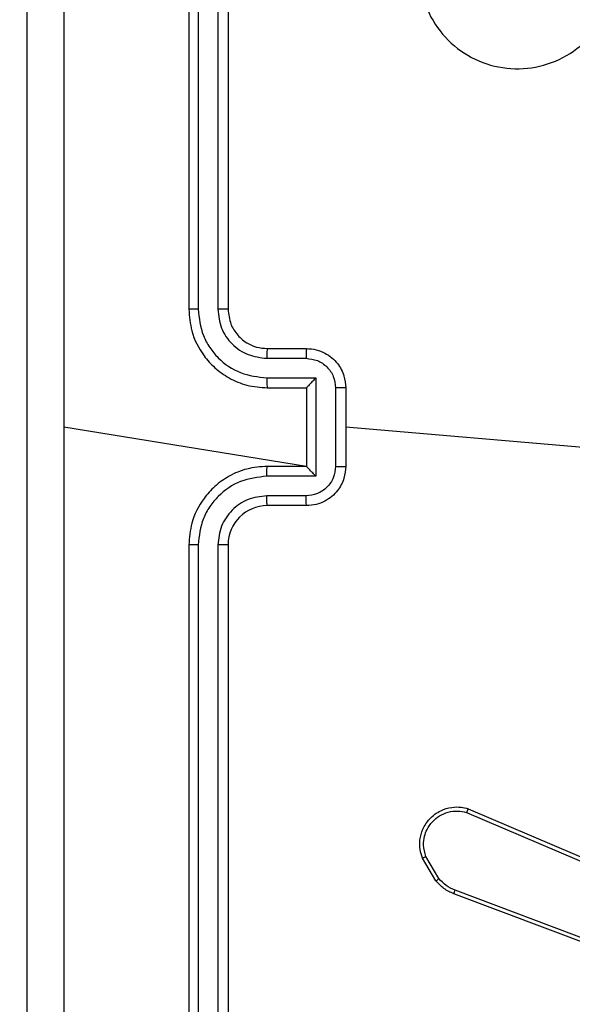
# Model space of a CAD drawing. Units: millimetres. Extents: x 52 to 577, y 195 to 652.
# Drawn here: x 276 to 279, y 418 to 423 of the extents above; entities that cross this region are included whole.
import ezdxf

# ---------------------------------------------------------------- set-up
doc = ezdxf.new("R2010")
doc.units = ezdxf.units.MM
doc.header["$LTSCALE"] = 30
doc.layers.add('SLD-0', color=179, linetype='Continuous')
doc.styles.add('SLDTEXTSTYLE1', font='TXT', dxfattribs={"width": 0.75})
doc.dimstyles.new('SLDDIMSTYLE1', dxfattribs={"dimtxt": 10.5, "dimasz": 9.906, "dimexe": 0, "dimexo": 0.0625, "dimgap": 2.625, "dimtad": 1, "dimdec": 0, "dimrnd": 1e-09, "dimzin": 12, "dimdsep": 46, "dimtxsty": 'SLDTEXTSTYLE1', "dimsah": 1, "dimcen": 0.09, "dimadec": 0, "dimazin": 3, "dimtfac": 1, "dimtofl": 0, "dimtmove": 0, "dimatfit": 3, "dimfxl": 1, "dimfrac": 2, "dimtolj": 1, "dimtzin": 12, "dimarcsym": 0})
doc.dimstyles.new('SLDDIMSTYLE2', dxfattribs={"dimtxt": 10.5, "dimasz": 9.906, "dimexe": 0, "dimexo": 0.0625, "dimgap": 2.625, "dimtad": 1, "dimdec": 0, "dimrnd": 1e-09, "dimzin": 12, "dimdsep": 46, "dimtxsty": 'SLDTEXTSTYLE1', "dimsah": 1, "dimcen": 0.09, "dimadec": 0, "dimazin": 3, "dimtfac": 1, "dimtdec": 0, "dimtofl": 0, "dimtmove": 0, "dimatfit": 3, "dimfxl": 1, "dimfrac": 2, "dimtolj": 1, "dimtzin": 12, "dimarcsym": 0})

# ---------------------------------------------------------------- blocks, each defined once
blk = doc.blocks.new('_D_1')
at = {"layer": 'SLD-0'}
for p, q in [((519.2209, 481.6371), (519.2209, 195.0166)), ((52.1709, 404.5696), (52.1709, 195.0166)), ((52.1709, 198.0166), (519.2209, 198.0166))]:
    blk.add_line(p, q, dxfattribs=at)
for points in [[(52.1709, 198.0166), (62.0769, 196.4926), (62.0769, 199.5406)], [(519.2209, 198.0166), (509.3149, 199.5406), (509.3149, 196.4926)]]:
    blk.add_solid(points, dxfattribs=at)
at = {"layer": 'SLD-0', "insert": (290.3408, 211.5518), "char_height": 10.5, "attachment_point": 1, "style": 'SLDTEXTSTYLE1'}
blk.add_mtext('467', dxfattribs=at)
blk = doc.blocks.new('_D_2')
at = {"layer": 'SLD-0'}
for p, q in [((345.6782, 501.6805), (552.8967, 501.6805)), ((549.8967, 407.5703), (549.8967, 501.6805)), ((219.6034, 407.5703), (552.8967, 407.5703))]:
    blk.add_line(p, q, dxfattribs=at)
for points in [[(549.8967, 501.6805), (548.3727, 491.7745), (551.4207, 491.7745)], [(549.8967, 407.5703), (551.4207, 417.4763), (548.3727, 417.4763)]]:
    blk.add_solid(points, dxfattribs=at)
at = {"layer": 'SLD-0', "insert": (536.3615, 451.6165), "char_height": 10.5, "attachment_point": 1, "rotation": 90, "style": 'SLDTEXTSTYLE1'}
blk.add_mtext('94', dxfattribs=at)
blk = doc.blocks.new('_D_3')
at = {"layer": 'SLD-0'}
for p, q in [((369.2209, 490.6305), (369.2209, 224.5696)), ((202.1709, 417.0305), (202.1709, 224.5696)), ((202.1709, 227.5696), (369.2209, 227.5696))]:
    blk.add_line(p, q, dxfattribs=at)
for points in [[(202.1709, 227.5696), (212.0769, 226.0456), (212.0769, 229.0936)], [(369.2209, 227.5696), (359.3149, 229.0936), (359.3149, 226.0456)]]:
    blk.add_solid(points, dxfattribs=at)
at = {"layer": 'SLD-0', "insert": (290.3408, 241.1048), "char_height": 10.5, "attachment_point": 1, "style": 'SLDTEXTSTYLE1'}
blk.add_mtext('167', dxfattribs=at)

msp = doc.modelspace()

# ---------------------------------------------------------------- linework, layer by layer
at = {"color": 7, "linetype": 'Continuous', "lineweight": 25}
for p, q in [((277.0709, 424.8805), (277.0709, 421.8805)), ((277.1183, 424.8828), (277.1184, 421.8808)), ((277.2184, 424.8828), (277.2184, 421.8808)), ((277.2709, 424.8805), (277.2709, 421.8805)), ((277.4709, 421.6805), (277.6709, 421.6805)), ((277.4686, 421.6307), (277.6687, 421.6307)), ((277.4686, 421.5306), (277.7188, 421.5306)), ((277.7188, 421.5306), (277.7188, 421.0303)), ((277.4709, 421.4804), (277.6709, 421.4804)), ((277.6709, 421.4804), (277.6709, 421.4805)), ((277.6709, 421.4804), (277.6709, 421.0805)), ((277.8188, 421.4806), (277.8188, 421.0803)), ((277.8709, 421.4804), (277.8709, 421.0805)), ((277.6709, 421.0805), (276.4338, 421.2805)), ((279.4267, 421.1463), (277.8709, 421.2805)), ((277.6709, 421.0805), (277.4709, 421.0805)), ((277.6709, 421.0805), (277.6709, 421.0804)), ((277.7188, 421.0303), (277.4686, 421.0303)), ((277.6687, 420.9302), (277.4686, 420.9302)), ((277.6709, 420.8805), (277.4709, 420.8805)), ((277.0709, 420.6805), (277.0709, 417.6805)), ((277.1184, 420.6801), (277.1183, 417.6781)), ((277.2184, 420.6801), (277.2184, 417.6781)), ((277.2709, 420.6805), (277.2709, 417.6805)), ((278.487, 419.3176), (279.323, 418.9613)), ((278.4945, 419.3369), (279.3313, 418.9803)), ((278.3459, 418.981), (278.2791, 419.0925)), ((278.3309, 418.9692), (278.2614, 419.0854)), ((279.655, 418.4404), (278.4216, 418.9032)), ((279.6611, 418.4586), (278.428, 418.9214))]:
    msp.add_line(p, q, dxfattribs=at)
msp.add_arc((277.4709, 420.6805), 0.2, 90.0004, 179.9996, dxfattribs=at)
for points, knots in [([(276.4336, 425.3162), (276.4336, 424.6439), (276.4337, 423.2994), (276.4337, 421.9534), (276.4337, 421.2805)], [0, 0, 0, 0, 0.500008, 1, 1, 1, 1]), ([(276.2459, 417.2555), (276.2459, 418.1494), (276.2459, 419.9376), (276.2459, 422.6233), (276.2459, 424.4115), (276.2459, 425.3055)], [0, 0, 0, 0, 0.333296, 0.666702, 1, 1, 1, 1]), ([(278.3925, 423.9588), (278.4284, 423.989), (278.5074, 424.0558), (278.6617, 424.1077), (278.8322, 424.1069), (278.9946, 424.0511), (279.1275, 423.943), (279.2179, 423.7979), (279.2549, 423.6313), (279.2345, 423.4614), (279.1592, 423.3078), (279.0374, 423.1876), (278.8824, 423.1148), (278.7123, 423.0971), (278.546, 423.1366), (278.4022, 423.2294), (278.297, 423.3642), (278.2424, 423.5264), (278.2453, 423.697), (278.2982, 423.8484), (278.3637, 423.9251), (278.3925, 423.9588)], [0, 0, 0, 0, 0.044734, 0.098637, 0.151933, 0.205874, 0.260192, 0.313198, 0.366982, 0.420857, 0.474337, 0.527985, 0.581906, 0.635428, 0.68907, 0.74282, 0.79663, 0.850209, 0.903792, 0.957774, 1, 1, 1, 1]), ([(277.1184, 421.8808), (277.1121, 421.8808), (277.0995, 421.8808), (277.0839, 421.8807), (277.0731, 421.8806), (277.0717, 421.8805), (277.0709, 421.8805)], [0, 0, 0, 0, 0.250106, 0.500011, 0.749811, 1, 1, 1, 1]), ([(277.0709, 421.8805), (277.074, 421.8434), (277.0808, 421.7591), (277.1332, 421.6567), (277.2033, 421.5789), (277.2772, 421.5266), (277.3682, 421.4883), (277.4359, 421.4831), (277.4709, 421.4804)], [0, 0, 0, 0, 0.177149, 0.402397, 0.533643, 0.677008, 0.832461, 1, 1, 1, 1]), ([(277.1184, 421.8808), (277.1236, 421.8349), (277.1314, 421.7658), (277.1758, 421.6846), (277.234, 421.6143), (277.3316, 421.5472), (277.4229, 421.5361), (277.4686, 421.5306)], [0, 0, 0, 0, 0.250117, 0.376408, 0.500759, 0.750376, 1, 1, 1, 1]), ([(277.2184, 421.8808), (277.2223, 421.848), (277.2299, 421.7825), (277.2877, 421.6997), (277.3706, 421.6426), (277.4359, 421.6347), (277.4686, 421.6307)], [0, 0, 0, 0, 0.2504273, 0.5001229, 0.7500854, 1, 1, 1, 1]), ([(277.2709, 421.8805), (277.2707, 421.8805), (277.2703, 421.8805), (277.2671, 421.8806), (277.2622, 421.8807), (277.2556, 421.8807), (277.2476, 421.8808), (277.2384, 421.8808), (277.2286, 421.8808), (277.2218, 421.8808), (277.2184, 421.8808)], [0, 0, 0, 0, 0.125009, 0.250144, 0.375161, 0.499957, 0.624666, 0.749712, 0.874903, 1, 1, 1, 1]), ([(277.2709, 421.8805), (277.2738, 421.8548), (277.2792, 421.8068), (277.3182, 421.7458), (277.3657, 421.7072), (277.4185, 421.6846), (277.4525, 421.6819), (277.4709, 421.6805)], [0, 0, 0, 0, 0.244382, 0.456894, 0.674674, 0.82403, 1, 1, 1, 1]), ([(277.4709, 421.6805), (277.4706, 421.6797), (277.47, 421.6781), (277.4693, 421.6667), (277.4687, 421.6502), (277.4686, 421.6372), (277.4686, 421.6307)], [0, 0, 0, 0, 0.250135, 0.499995, 0.749836, 1, 1, 1, 1]), ([(277.6709, 421.6805), (277.6706, 421.6795), (277.67, 421.6776), (277.6693, 421.6643), (277.6688, 421.6479), (277.6688, 421.6364), (277.6687, 421.6307)], [0, 0, 0, 0, 0.279742, 0.559032, 0.779476, 1, 1, 1, 1]), ([(277.6709, 421.6805), (277.6875, 421.6793), (277.7197, 421.677), (277.7636, 421.6595), (277.8002, 421.6351), (277.8365, 421.5973), (277.8652, 421.545), (277.8691, 421.5006), (277.8709, 421.4804)], [0, 0, 0, 0, 0.15848, 0.307451, 0.446907, 0.576863, 0.807264, 1, 1, 1, 1]), ([(277.6687, 421.6307), (277.6883, 421.6283), (277.7276, 421.6235), (277.7773, 421.5892), (277.812, 421.5396), (277.8166, 421.5003), (277.8188, 421.4806)], [0, 0, 0, 0, 0.249932, 0.499871, 0.749571, 1, 1, 1, 1]), ([(277.4686, 421.5306), (277.4686, 421.5241), (277.4687, 421.5109), (277.4692, 421.4943), (277.47, 421.4828), (277.4706, 421.4812), (277.4709, 421.4804)], [0, 0, 0, 0, 0.2501747, 0.5000346, 0.7497897, 1, 1, 1, 1]), ([(277.7188, 421.5306), (277.7133, 421.5251), (277.7023, 421.514), (277.6892, 421.5006), (277.6802, 421.4911), (277.6749, 421.4854), (277.6716, 421.4816), (277.6711, 421.4809), (277.6709, 421.4805)], [0, 0, 0, 0, 0.251417, 0.502482, 0.646511, 0.775682, 0.892552, 1, 1, 1, 1]), ([(277.8709, 421.4804), (277.8707, 421.4805), (277.8703, 421.4805), (277.8671, 421.4805), (277.8623, 421.4805), (277.8558, 421.4805), (277.8478, 421.4806), (277.8387, 421.4806), (277.8289, 421.4806), (277.8222, 421.4806), (277.8188, 421.4806)], [0, 0, 0, 0, 0.125037, 0.250151, 0.375256, 0.499996, 0.624753, 0.749833, 0.874954, 1, 1, 1, 1]), ([(276.4337, 421.2805), (276.4337, 420.6075), (276.4337, 419.2615), (276.4336, 417.917), (276.4336, 417.2447)], [0, 0, 0, 0, 0.499992, 1, 1, 1, 1]), ([(277.4709, 421.0805), (277.4359, 421.0778), (277.3682, 421.0727), (277.2772, 421.0343), (277.2033, 420.982), (277.1332, 420.9042), (277.0808, 420.8018), (277.074, 420.7176), (277.0709, 420.6805)], [0, 0, 0, 0, 0.167539, 0.322992, 0.466357, 0.597603, 0.822851, 1, 1, 1, 1]), ([(277.4686, 421.0303), (277.4686, 421.0369), (277.4687, 421.05), (277.4692, 421.0666), (277.47, 421.0781), (277.4706, 421.0797), (277.4709, 421.0805)], [0, 0, 0, 0, 0.25018, 0.499982, 0.749784, 1, 1, 1, 1]), ([(277.8188, 421.0803), (277.8166, 421.0606), (277.812, 421.0213), (277.7773, 420.9717), (277.7276, 420.9374), (277.6883, 420.9326), (277.6687, 420.9302)], [0, 0, 0, 0, 0.250429, 0.500129, 0.750068, 1, 1, 1, 1]), ([(277.8709, 421.0805), (277.8691, 421.0603), (277.8652, 421.0159), (277.8365, 420.9636), (277.8002, 420.9258), (277.7636, 420.9014), (277.7197, 420.884), (277.6875, 420.8816), (277.6709, 420.8805)], [0, 0, 0, 0, 0.192736, 0.423137, 0.553093, 0.692549, 0.84152, 1, 1, 1, 1]), ([(277.7188, 421.0303), (277.7133, 421.0358), (277.7023, 421.0469), (277.6892, 421.0603), (277.6802, 421.0698), (277.6749, 421.0755), (277.6716, 421.0793), (277.6711, 421.08), (277.6709, 421.0804)], [0, 0, 0, 0, 0.251488, 0.502513, 0.646442, 0.775691, 0.892554, 1, 1, 1, 1]), ([(277.8188, 421.0803), (277.8222, 421.0803), (277.8289, 421.0803), (277.8387, 421.0803), (277.8478, 421.0803), (277.8558, 421.0804), (277.8623, 421.0804), (277.8671, 421.0804), (277.8703, 421.0804), (277.8707, 421.0804), (277.8709, 421.0805)], [0, 0, 0, 0, 0.125046, 0.250167, 0.375247, 0.500004, 0.624744, 0.749849, 0.874963, 1, 1, 1, 1]), ([(277.4686, 421.0303), (277.4229, 421.0248), (277.3316, 421.0137), (277.2341, 420.9466), (277.1758, 420.8763), (277.1314, 420.7951), (277.1236, 420.726), (277.1184, 420.6801)], [0, 0, 0, 0, 0.249624, 0.49924, 0.623583, 0.749883, 1, 1, 1, 1]), ([(277.4686, 420.9302), (277.4358, 420.9264), (277.3703, 420.9188), (277.2876, 420.8611), (277.2304, 420.7782), (277.2224, 420.7128), (277.2184, 420.6801)], [0, 0, 0, 0, 0.250453, 0.500136, 0.750093, 1, 1, 1, 1]), ([(277.4709, 420.8805), (277.4706, 420.8812), (277.47, 420.8828), (277.4693, 420.8942), (277.4687, 420.9107), (277.4686, 420.9237), (277.4686, 420.9302)], [0, 0, 0, 0, 0.2501488, 0.5000225, 0.7497915, 1, 1, 1, 1]), ([(277.6709, 420.8805), (277.6706, 420.8814), (277.67, 420.8834), (277.6693, 420.8966), (277.6688, 420.913), (277.6688, 420.9245), (277.6687, 420.9302)], [0, 0, 0, 0, 0.279767, 0.559019, 0.779469, 1, 1, 1, 1]), ([(277.1184, 420.6801), (277.1121, 420.6801), (277.0995, 420.6801), (277.0839, 420.6802), (277.0731, 420.6803), (277.0717, 420.6804), (277.0709, 420.6805)], [0, 0, 0, 0, 0.250168, 0.499878, 0.749787, 1, 1, 1, 1]), ([(277.2709, 420.6805), (277.2707, 420.6804), (277.2703, 420.6804), (277.2671, 420.6803), (277.2622, 420.6802), (277.2556, 420.6802), (277.2476, 420.6801), (277.2384, 420.6801), (277.2286, 420.6801), (277.2218, 420.6801), (277.2184, 420.6801)], [0, 0, 0, 0, 0.125009, 0.250144, 0.375161, 0.499957, 0.624666, 0.749712, 0.874903, 1, 1, 1, 1]), ([(278.2614, 419.0854), (278.2568, 419.0995), (278.2472, 419.1297), (278.2472, 419.1808), (278.2622, 419.2358), (278.2976, 419.2893), (278.3501, 419.3282), (278.4073, 419.3455), (278.4556, 419.3467), (278.4828, 419.3399), (278.4945, 419.3369)], [0, 0, 0, 0, 0.1037673, 0.2217248, 0.3538742, 0.5001795, 0.6649433, 0.8032581, 0.9149759, 1, 1, 1, 1]), ([(278.2791, 419.0925), (278.2737, 419.1121), (278.2641, 419.1462), (278.2702, 419.1943), (278.2853, 419.2351), (278.3107, 419.2719), (278.348, 419.3024), (278.3922, 419.3211), (278.4402, 419.3277), (278.4714, 419.321), (278.487, 419.3176)], [0, 0, 0, 0, 0.158646, 0.276912, 0.374876, 0.500004, 0.624989, 0.750014, 0.874987, 1, 1, 1, 1]), ([(278.4945, 419.3369), (278.4944, 419.3367), (278.4941, 419.3363), (278.4929, 419.3333), (278.4915, 419.3297), (278.4902, 419.3262), (278.4886, 419.3221), (278.4875, 419.3191), (278.487, 419.3176)], [0, 0, 0, 0, 0.205523, 0.440466, 0.568834, 0.7051, 0.84904, 1, 1, 1, 1]), ([(278.2614, 419.0854), (278.2616, 419.0855), (278.2622, 419.0857), (278.2662, 419.0873), (278.2721, 419.0896), (278.2768, 419.0915), (278.2791, 419.0925)], [0, 0, 0, 0, 0.249914, 0.499901, 0.749755, 1, 1, 1, 1]), ([(278.3309, 418.9692), (278.3312, 418.9694), (278.3318, 418.9698), (278.3357, 418.9729), (278.3406, 418.9769), (278.3441, 418.9796), (278.3459, 418.981)], [0, 0, 0, 0, 0.279643, 0.55891, 0.779248, 1, 1, 1, 1]), ([(278.4216, 418.9032), (278.4041, 418.9113), (278.3694, 418.9271), (278.3437, 418.9552), (278.3309, 418.9692)], [0, 0, 0, 0, 0.50555, 1, 1, 1, 1]), ([(278.428, 418.9214), (278.4123, 418.9285), (278.3809, 418.9429), (278.3575, 418.9683), (278.3459, 418.981)], [0, 0, 0, 0, 0.500036, 1, 1, 1, 1]), ([(278.4216, 418.9032), (278.4217, 418.9036), (278.4218, 418.9044), (278.4235, 418.9091), (278.4256, 418.9151), (278.4272, 418.9193), (278.428, 418.9214)], [0, 0, 0, 0, 0.27962, 0.559093, 0.779395, 1, 1, 1, 1])]:
    msp.add_open_spline(points, degree=3, knots=knots, dxfattribs=at)

# ---------------------------------------------------------------- dimensions: what is measured, and where the dimension line sits
at = {"layer": 'SLD-0'}
for base, p1, p2, angle, dimstyle, picture, middle in [((549.8967, 501.6805), (216.6034, 407.5703), (342.6782, 501.6805), 90, 'SLDDIMSTYLE2', '_D_2', (549.8967, 459.3748)), ((519.2209, 198.0166), (52.1709, 407.5696), (519.2209, 484.6371), 0, 'SLDDIMSTYLE1', '_D_1', (301.9783, 198.0166))]:
    dim = msp.add_linear_dim(base=base, p1=p1, p2=p2, angle=angle, dimstyle=dimstyle, dxfattribs=at)
    dim.commit()
    dim.dimension.update_dxf_attribs({"geometry": picture, "text_midpoint": middle, "dimtype": 160})
dim = msp.add_linear_dim(base=(369.2209, 227.5696), p1=(202.1709, 420.0305), p2=(369.2209, 493.6305), dimstyle='SLDDIMSTYLE2', dxfattribs=at)
dim.commit()
dim.dimension.update_dxf_attribs({"geometry": '_D_3', "text_midpoint": (301.9783, 227.5696), "dimtype": 160})

doc.saveas('drawing.dxf')
